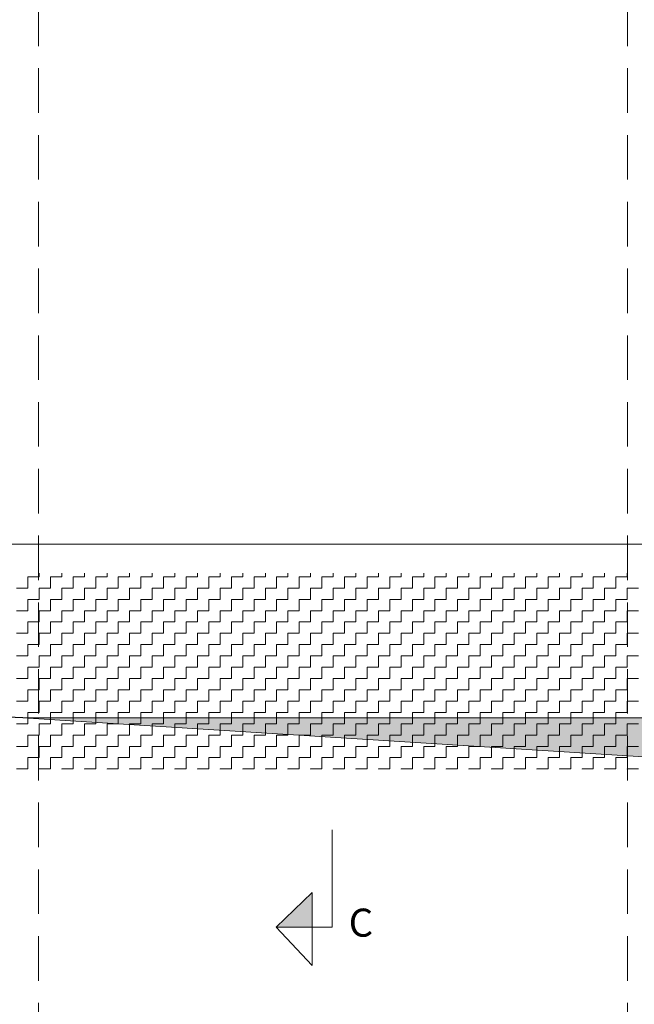
# Model space of a CAD drawing. Units: millimetres. Extents: x 269 to 62840, y 9450 to 37173.
# Drawn here: x 36555 to 40937, y 23125 to 30149 of the extents above; entities that cross this region are included whole.
import ezdxf

# ---------------------------------------------------------------- set-up
doc = ezdxf.new("R2010")
doc.units = ezdxf.units.MM
doc.header["$LTSCALE"] = 50
doc.linetypes.add('STRICHLINIE2', pattern=[9.525, 6.35, -3.175])
for name, color, linetype, lineweight in [('Bemaßung', 5, 'Continuous', 13), ('Gelände', 7, 'Continuous', 30), ('Gewässer', 142, 'Continuous', 20), ('HILFKONSTRUKTION', 253, 'STRICHLINIE2', 20), ('original Dokument', 6, 'Continuous', 20), ('txt', 7, 'Continuous', 20)]:
    doc.layers.add(name, color=color, linetype=linetype, lineweight=lineweight)
doc.styles.get("Standard").update_dxf_attribs({"font": 'txt.shx', "height": 200})

msp = doc.modelspace()

# ---------------------------------------------------------------- hatches: boundary and pattern name
at = {"layer": 'Bemaßung'}
msp.add_hatch(color=5, dxfattribs=at).paths.add_polyline_path([(38640.66, 23922.99), (38640.66, 23675.99), (38383.66, 23675.99)])
at = {"layer": 'Gewässer'}
h = msp.add_hatch(dxfattribs=at)
h.set_pattern_fill('ZIGZAG', color=256, scale=25, style=0)
h.set_pattern_definition([(0, (0, 0), (79.375, 79.375), [79.375, -79.375]), (90, (79.375, 0), (-79.375, 79.375), [79.375, -79.375])])
h.paths.add_polyline_path([(36577.2, 25169.51), (42139.45, 24819.51), (44739.45, 24519.51), (47939.45, 24419.51), (50839.45, 24719.51), (51639.45, 24719.51), (52239.45, 25169.51)])

# ---------------------------------------------------------------- linework, layer by layer
at = {"layer": 'Bemaßung', "linetype": 'Continuous'}
for p, q in [((38783.66, 24369.13), (38783.66, 23675.99)), ((38783.66, 23675.99), (38383.66, 23675.99))]:
    msp.add_line(p, q, dxfattribs=at)
at = {"layer": 'Bemaßung'}
for p, q in [((38640.66, 23922.99), (38383.66, 23675.99)), ((38640.66, 23401.99), (38640.66, 23922.99)), ((38383.66, 23675.99), (38640.66, 23401.99))]:
    msp.add_line(p, q, dxfattribs=at)
at = {"layer": 'Gelände'}
msp.add_lwpolyline([(36577.2, 25169.51), (26079.58, 25620.61)], dxfattribs=at)
at = {"layer": 'Gewässer', "color": 144, "true_color": 0x1e788f}
msp.add_line((24260.32, 26408.51), (52642.15, 26408.51), dxfattribs=at)
at = {"layer": 'Gewässer'}
msp.add_line((52239.45, 25169.51), (36577.2, 25169.51), dxfattribs=at)
msp.add_lwpolyline([(36577.2, 25169.51), (42139.45, 24819.51), (44739.45, 24519.51), (47939.45, 24419.51), (50839.45, 24719.51), (51639.45, 24719.51), (52239.45, 25169.51)], dxfattribs=at)
at = {"layer": 'HILFKONSTRUKTION'}
for p, q in [((36689.32, 36469.51), (36689.32, 12298.52)), ((40889.32, 36469.51), (40889.32, 12298.52))]:
    msp.add_line(p, q, dxfattribs=at)
at = {"layer": 'original Dokument'}
for p, q in [((36612.48, 26174.72), (36686.31, 26174.72)), ((36612.48, 26094.07), (36612.48, 26174.72)), ((36686.31, 26174.72), (36693.13, 26174.72)), ((36693.13, 26174.72), (36693.13, 26199.51)), ((36773.77, 26174.72), (36854.42, 26174.72)), ((36773.77, 26094.07), (36773.77, 26174.72)), ((36854.42, 26174.72), (36854.42, 26199.51)), ((36935.06, 26174.72), (37015.71, 26174.72)), ((36935.06, 26094.07), (36935.06, 26174.72)), ((37015.71, 26174.72), (37015.71, 26199.51)), ((37096.35, 26174.72), (37177, 26174.72)), ((37096.35, 26094.07), (37096.35, 26174.72)), ((37177, 26174.72), (37177, 26199.51)), ((37257.64, 26174.72), (37338.29, 26174.72)), ((37257.64, 26094.07), (37257.64, 26174.72)), ((37338.29, 26174.72), (37338.29, 26199.51)), ((37418.93, 26174.72), (37499.58, 26174.72)), ((37418.93, 26094.07), (37418.93, 26174.72)), ((37499.58, 26174.72), (37499.58, 26199.51)), ((37580.22, 26174.72), (37660.87, 26174.72)), ((37580.22, 26094.07), (37580.22, 26174.72)), ((37660.87, 26174.72), (37660.87, 26199.51)), ((37741.51, 26174.72), (37822.16, 26174.72)), ((37741.51, 26094.07), (37741.51, 26174.72)), ((37822.16, 26174.72), (37822.16, 26199.51)), ((37902.8, 26174.72), (37983.45, 26174.72)), ((37902.8, 26094.07), (37902.8, 26174.72)), ((37983.45, 26174.72), (37983.45, 26199.51)), ((38064.09, 26174.72), (38144.74, 26174.72)), ((38064.09, 26094.07), (38064.09, 26174.72)), ((38144.74, 26174.72), (38144.74, 26199.51)), ((38225.38, 26174.72), (38306.03, 26174.72)), ((38225.38, 26094.07), (38225.38, 26174.72)), ((38306.03, 26174.72), (38306.03, 26199.51)), ((38386.67, 26174.72), (38467.32, 26174.72)), ((38386.67, 26094.07), (38386.67, 26174.72)), ((38467.32, 26174.72), (38467.32, 26199.51)), ((38547.96, 26174.72), (38628.61, 26174.72)), ((38547.96, 26094.07), (38547.96, 26174.72)), ((38628.61, 26174.72), (38628.61, 26199.51)), ((38709.25, 26174.72), (38789.9, 26174.72)), ((38709.25, 26094.07), (38709.25, 26174.72)), ((38789.9, 26174.72), (38789.9, 26199.51)), ((38870.54, 26174.72), (38951.19, 26174.72)), ((38870.54, 26094.07), (38870.54, 26174.72)), ((38951.19, 26174.72), (38951.19, 26199.51)), ((39031.83, 26174.72), (39112.48, 26174.72)), ((39031.83, 26094.07), (39031.83, 26174.72)), ((39112.48, 26174.72), (39112.48, 26199.51)), ((39193.12, 26174.72), (39273.77, 26174.72)), ((39193.12, 26094.07), (39193.12, 26174.72)), ((39273.77, 26174.72), (39273.77, 26199.51)), ((39354.41, 26174.72), (39435.06, 26174.72)), ((39354.41, 26094.07), (39354.41, 26174.72)), ((39435.06, 26174.72), (39435.06, 26199.51)), ((39515.7, 26174.72), (39596.35, 26174.72)), ((39515.7, 26094.07), (39515.7, 26174.72)), ((39596.35, 26174.72), (39596.35, 26199.51)), ((39676.99, 26174.72), (39757.64, 26174.72)), ((39676.99, 26094.07), (39676.99, 26174.72)), ((39757.64, 26174.72), (39757.64, 26199.51)), ((39838.28, 26174.72), (39918.93, 26174.72)), ((39838.28, 26094.07), (39838.28, 26174.72)), ((39918.93, 26174.72), (39918.93, 26199.51)), ((39999.57, 26174.72), (40080.22, 26174.72)), ((39999.57, 26094.07), (39999.57, 26174.72)), ((40080.22, 26174.72), (40080.22, 26199.51)), ((40160.86, 26174.72), (40241.51, 26174.72)), ((40160.86, 26094.07), (40160.86, 26174.72)), ((40241.51, 26174.72), (40241.51, 26199.51)), ((40322.15, 26174.72), (40402.8, 26174.72)), ((40322.15, 26094.07), (40322.15, 26174.72)), ((40402.8, 26174.72), (40402.8, 26199.51)), ((40483.44, 26174.72), (40564.09, 26174.72)), ((40483.44, 26094.07), (40483.44, 26174.72)), ((40564.09, 26174.72), (40564.09, 26199.51)), ((40644.73, 26174.72), (40725.38, 26174.72)), ((40644.73, 26094.07), (40644.73, 26174.72)), ((40725.38, 26174.72), (40725.38, 26199.51)), ((40806.02, 26174.72), (40886.31, 26174.72)), ((40806.02, 26094.07), (40806.02, 26174.72)), ((40886.31, 26174.72), (40886.67, 26174.72)), ((40886.67, 26174.72), (40886.67, 26199.51)), ((36531.84, 26094.07), (36612.48, 26094.07)), ((36693.13, 26094.07), (36773.77, 26094.07)), ((36693.13, 26013.43), (36693.13, 26094.07)), ((36854.42, 26094.07), (36935.06, 26094.07)), ((36854.42, 26013.43), (36854.42, 26094.07)), ((37015.71, 26094.07), (37096.35, 26094.07)), ((37015.71, 26013.43), (37015.71, 26094.07)), ((37177, 26094.07), (37257.64, 26094.07)), ((37177, 26013.43), (37177, 26094.07)), ((37338.29, 26094.07), (37418.93, 26094.07)), ((37338.29, 26013.43), (37338.29, 26094.07)), ((37499.58, 26094.07), (37580.22, 26094.07)), ((37499.58, 26013.43), (37499.58, 26094.07)), ((37660.87, 26094.07), (37741.51, 26094.07)), ((37660.87, 26013.43), (37660.87, 26094.07)), ((37822.16, 26094.07), (37902.8, 26094.07)), ((37822.16, 26013.43), (37822.16, 26094.07)), ((37983.45, 26094.07), (38064.09, 26094.07)), ((37983.45, 26013.43), (37983.45, 26094.07)), ((38144.74, 26094.07), (38225.38, 26094.07)), ((38144.74, 26013.43), (38144.74, 26094.07)), ((38306.03, 26094.07), (38386.67, 26094.07)), ((38306.03, 26013.43), (38306.03, 26094.07)), ((38467.32, 26094.07), (38547.96, 26094.07)), ((38467.32, 26013.43), (38467.32, 26094.07)), ((38628.61, 26094.07), (38709.25, 26094.07)), ((38628.61, 26013.43), (38628.61, 26094.07)), ((38789.9, 26094.07), (38870.54, 26094.07)), ((38789.9, 26013.43), (38789.9, 26094.07)), ((38951.19, 26094.07), (39031.83, 26094.07)), ((38951.19, 26013.43), (38951.19, 26094.07)), ((39112.48, 26094.07), (39193.12, 26094.07)), ((39112.48, 26013.43), (39112.48, 26094.07)), ((39273.77, 26094.07), (39354.41, 26094.07)), ((39273.77, 26013.43), (39273.77, 26094.07)), ((39435.06, 26094.07), (39515.7, 26094.07)), ((39435.06, 26013.43), (39435.06, 26094.07)), ((39596.35, 26094.07), (39676.99, 26094.07)), ((39596.35, 26013.43), (39596.35, 26094.07)), ((39757.64, 26094.07), (39838.28, 26094.07)), ((39757.64, 26013.43), (39757.64, 26094.07)), ((39918.93, 26094.07), (39999.57, 26094.07)), ((39918.93, 26013.43), (39918.93, 26094.07)), ((40080.22, 26094.07), (40160.86, 26094.07)), ((40080.22, 26013.43), (40080.22, 26094.07)), ((40241.51, 26094.07), (40322.15, 26094.07)), ((40241.51, 26013.43), (40241.51, 26094.07)), ((40402.8, 26094.07), (40483.44, 26094.07)), ((40402.8, 26013.43), (40402.8, 26094.07)), ((40564.09, 26094.07), (40644.73, 26094.07)), ((40564.09, 26013.43), (40564.09, 26094.07)), ((40725.38, 26094.07), (40806.02, 26094.07)), ((40725.38, 26013.43), (40725.38, 26094.07)), ((40886.67, 26094.07), (40967.31, 26094.07)), ((40886.67, 26013.43), (40886.67, 26094.07)), ((36612.48, 26013.43), (36686.34, 26013.43)), ((36612.48, 25932.78), (36612.48, 26013.43)), ((36686.34, 26013.43), (36693.13, 26013.43)), ((36773.77, 26013.43), (36854.42, 26013.43)), ((36773.77, 25932.78), (36773.77, 26013.43)), ((36935.06, 26013.43), (37015.71, 26013.43)), ((36935.06, 25932.78), (36935.06, 26013.43)), ((37096.35, 26013.43), (37177, 26013.43)), ((37096.35, 25932.78), (37096.35, 26013.43)), ((37257.64, 26013.43), (37338.29, 26013.43)), ((37257.64, 25932.78), (37257.64, 26013.43)), ((37418.93, 26013.43), (37499.58, 26013.43)), ((37418.93, 25932.78), (37418.93, 26013.43)), ((37580.22, 26013.43), (37660.87, 26013.43)), ((37580.22, 25932.78), (37580.22, 26013.43)), ((37741.51, 26013.43), (37822.16, 26013.43)), ((37741.51, 25932.78), (37741.51, 26013.43)), ((37902.8, 26013.43), (37983.45, 26013.43)), ((37902.8, 25932.78), (37902.8, 26013.43)), ((38064.09, 26013.43), (38144.74, 26013.43)), ((38064.09, 25932.78), (38064.09, 26013.43)), ((38225.38, 26013.43), (38306.03, 26013.43)), ((38225.38, 25932.78), (38225.38, 26013.43)), ((38386.67, 26013.43), (38467.32, 26013.43)), ((38386.67, 25932.78), (38386.67, 26013.43)), ((38547.96, 26013.43), (38628.61, 26013.43)), ((38547.96, 25932.78), (38547.96, 26013.43)), ((38709.25, 26013.43), (38789.9, 26013.43)), ((38709.25, 25932.78), (38709.25, 26013.43)), ((38870.54, 26013.43), (38951.19, 26013.43)), ((38870.54, 25932.78), (38870.54, 26013.43)), ((39031.83, 26013.43), (39112.48, 26013.43)), ((39031.83, 25932.78), (39031.83, 26013.43)), ((39193.12, 26013.43), (39273.77, 26013.43)), ((39193.12, 25932.78), (39193.12, 26013.43)), ((39354.41, 26013.43), (39435.06, 26013.43)), ((39354.41, 25932.78), (39354.41, 26013.43)), ((39515.7, 26013.43), (39596.35, 26013.43)), ((39515.7, 25932.78), (39515.7, 26013.43)), ((39676.99, 26013.43), (39757.64, 26013.43)), ((39676.99, 25932.78), (39676.99, 26013.43)), ((39838.28, 26013.43), (39918.93, 26013.43)), ((39838.28, 25932.78), (39838.28, 26013.43)), ((39999.57, 26013.43), (40080.22, 26013.43)), ((39999.57, 25932.78), (39999.57, 26013.43)), ((40160.86, 26013.43), (40241.51, 26013.43)), ((40160.86, 25932.78), (40160.86, 26013.43)), ((40322.15, 26013.43), (40402.8, 26013.43)), ((40322.15, 25932.78), (40322.15, 26013.43)), ((40483.44, 26013.43), (40564.09, 26013.43)), ((40483.44, 25932.78), (40483.44, 26013.43)), ((40644.73, 26013.43), (40725.38, 26013.43)), ((40644.73, 25932.78), (40644.73, 26013.43)), ((40806.02, 26013.43), (40886.34, 26013.43)), ((40806.02, 25932.78), (40806.02, 26013.43)), ((40886.34, 26013.43), (40886.67, 26013.43)), ((36531.84, 25932.78), (36612.48, 25932.78)), ((36693.13, 25932.78), (36773.77, 25932.78)), ((36693.13, 25852.14), (36693.13, 25932.78)), ((36854.42, 25932.78), (36935.06, 25932.78)), ((36854.42, 25852.14), (36854.42, 25932.78)), ((37015.71, 25932.78), (37096.35, 25932.78)), ((37015.71, 25852.14), (37015.71, 25932.78)), ((37177, 25932.78), (37257.64, 25932.78)), ((37177, 25852.14), (37177, 25932.78)), ((37338.29, 25932.78), (37418.93, 25932.78)), ((37338.29, 25852.14), (37338.29, 25932.78)), ((37499.58, 25932.78), (37580.22, 25932.78)), ((37499.58, 25852.14), (37499.58, 25932.78)), ((37660.87, 25932.78), (37741.51, 25932.78)), ((37660.87, 25852.14), (37660.87, 25932.78)), ((37822.16, 25932.78), (37902.8, 25932.78)), ((37822.16, 25852.14), (37822.16, 25932.78)), ((37983.45, 25932.78), (38064.09, 25932.78)), ((37983.45, 25852.14), (37983.45, 25932.78)), ((38144.74, 25932.78), (38225.38, 25932.78)), ((38144.74, 25852.14), (38144.74, 25932.78)), ((38306.03, 25932.78), (38386.67, 25932.78)), ((38306.03, 25852.14), (38306.03, 25932.78)), ((38467.32, 25932.78), (38547.96, 25932.78)), ((38467.32, 25852.14), (38467.32, 25932.78)), ((38628.61, 25932.78), (38709.25, 25932.78)), ((38628.61, 25852.14), (38628.61, 25932.78)), ((38789.9, 25932.78), (38870.54, 25932.78)), ((38789.9, 25852.14), (38789.9, 25932.78)), ((38951.19, 25932.78), (39031.83, 25932.78)), ((38951.19, 25852.14), (38951.19, 25932.78)), ((39112.48, 25932.78), (39193.12, 25932.78)), ((39112.48, 25852.14), (39112.48, 25932.78)), ((39273.77, 25932.78), (39354.41, 25932.78)), ((39273.77, 25852.14), (39273.77, 25932.78)), ((39435.06, 25932.78), (39515.7, 25932.78)), ((39435.06, 25852.14), (39435.06, 25932.78)), ((39596.35, 25932.78), (39676.99, 25932.78)), ((39596.35, 25852.14), (39596.35, 25932.78)), ((39757.64, 25932.78), (39838.28, 25932.78)), ((39757.64, 25852.14), (39757.64, 25932.78)), ((39918.93, 25932.78), (39999.57, 25932.78)), ((39918.93, 25852.14), (39918.93, 25932.78)), ((40080.22, 25932.78), (40160.86, 25932.78)), ((40080.22, 25852.14), (40080.22, 25932.78)), ((40241.51, 25932.78), (40322.15, 25932.78)), ((40241.51, 25852.14), (40241.51, 25932.78)), ((40402.8, 25932.78), (40483.44, 25932.78)), ((40402.8, 25852.14), (40402.8, 25932.78)), ((40564.09, 25932.78), (40644.73, 25932.78)), ((40564.09, 25852.14), (40564.09, 25932.78)), ((40725.38, 25932.78), (40806.02, 25932.78)), ((40725.38, 25852.14), (40725.38, 25932.78)), ((40886.67, 25932.78), (40967.31, 25932.78)), ((40886.67, 25852.14), (40886.67, 25932.78)), ((36612.48, 25852.14), (36686.37, 25852.14)), ((36612.48, 25771.49), (36612.48, 25852.14)), ((36686.37, 25852.14), (36693.13, 25852.14)), ((36773.77, 25852.14), (36854.42, 25852.14)), ((36773.77, 25771.49), (36773.77, 25852.14)), ((36935.06, 25852.14), (37015.71, 25852.14)), ((36935.06, 25771.49), (36935.06, 25852.14)), ((37096.35, 25852.14), (37177, 25852.14)), ((37096.35, 25771.49), (37096.35, 25852.14)), ((37257.64, 25852.14), (37338.29, 25852.14)), ((37257.64, 25771.49), (37257.64, 25852.14)), ((37418.93, 25852.14), (37499.58, 25852.14)), ((37418.93, 25771.49), (37418.93, 25852.14)), ((37580.22, 25852.14), (37660.87, 25852.14)), ((37580.22, 25771.49), (37580.22, 25852.14)), ((37741.51, 25852.14), (37822.16, 25852.14)), ((37741.51, 25771.49), (37741.51, 25852.14)), ((37902.8, 25852.14), (37983.45, 25852.14)), ((37902.8, 25771.49), (37902.8, 25852.14)), ((38064.09, 25852.14), (38144.74, 25852.14)), ((38064.09, 25771.49), (38064.09, 25852.14)), ((38225.38, 25852.14), (38306.03, 25852.14)), ((38225.38, 25771.49), (38225.38, 25852.14)), ((38386.67, 25852.14), (38467.32, 25852.14)), ((38386.67, 25771.49), (38386.67, 25852.14)), ((38547.96, 25852.14), (38628.61, 25852.14)), ((38547.96, 25771.49), (38547.96, 25852.14)), ((38709.25, 25852.14), (38789.9, 25852.14)), ((38709.25, 25771.49), (38709.25, 25852.14)), ((38870.54, 25852.14), (38951.19, 25852.14)), ((38870.54, 25771.49), (38870.54, 25852.14)), ((39031.83, 25852.14), (39112.48, 25852.14)), ((39031.83, 25771.49), (39031.83, 25852.14)), ((39193.12, 25852.14), (39273.77, 25852.14)), ((39193.12, 25771.49), (39193.12, 25852.14)), ((39354.41, 25852.14), (39435.06, 25852.14)), ((39354.41, 25771.49), (39354.41, 25852.14)), ((39515.7, 25852.14), (39596.35, 25852.14)), ((39515.7, 25771.49), (39515.7, 25852.14)), ((39676.99, 25852.14), (39757.64, 25852.14)), ((39676.99, 25771.49), (39676.99, 25852.14)), ((39838.28, 25852.14), (39918.93, 25852.14)), ((39838.28, 25771.49), (39838.28, 25852.14)), ((39999.57, 25852.14), (40080.22, 25852.14)), ((39999.57, 25771.49), (39999.57, 25852.14)), ((40160.86, 25852.14), (40241.51, 25852.14)), ((40160.86, 25771.49), (40160.86, 25852.14)), ((40322.15, 25852.14), (40402.8, 25852.14)), ((40322.15, 25771.49), (40322.15, 25852.14)), ((40483.44, 25852.14), (40564.09, 25852.14)), ((40483.44, 25771.49), (40483.44, 25852.14)), ((40644.73, 25852.14), (40725.38, 25852.14)), ((40644.73, 25771.49), (40644.73, 25852.14)), ((40806.02, 25852.14), (40886.37, 25852.14)), ((40806.02, 25771.49), (40806.02, 25852.14)), ((40886.37, 25852.14), (40886.67, 25852.14)), ((36531.84, 25771.49), (36612.48, 25771.49)), ((36693.13, 25771.49), (36773.77, 25771.49)), ((36693.13, 25690.85), (36693.13, 25771.49)), ((36854.42, 25771.49), (36935.06, 25771.49)), ((36854.42, 25690.85), (36854.42, 25771.49)), ((37015.71, 25771.49), (37096.35, 25771.49)), ((37015.71, 25690.85), (37015.71, 25771.49)), ((37177, 25771.49), (37257.64, 25771.49)), ((37177, 25690.85), (37177, 25771.49)), ((37338.29, 25771.49), (37418.93, 25771.49)), ((37338.29, 25690.85), (37338.29, 25771.49)), ((37499.58, 25771.49), (37580.22, 25771.49)), ((37499.58, 25690.85), (37499.58, 25771.49)), ((37660.87, 25771.49), (37741.51, 25771.49)), ((37660.87, 25690.85), (37660.87, 25771.49)), ((37822.16, 25771.49), (37902.8, 25771.49)), ((37822.16, 25690.85), (37822.16, 25771.49)), ((37983.45, 25771.49), (38064.09, 25771.49)), ((37983.45, 25690.85), (37983.45, 25771.49)), ((38144.74, 25771.49), (38225.38, 25771.49)), ((38144.74, 25690.85), (38144.74, 25771.49)), ((38306.03, 25771.49), (38386.67, 25771.49)), ((38306.03, 25690.85), (38306.03, 25771.49)), ((38467.32, 25771.49), (38547.96, 25771.49)), ((38467.32, 25690.85), (38467.32, 25771.49)), ((38628.61, 25771.49), (38709.25, 25771.49)), ((38628.61, 25690.85), (38628.61, 25771.49)), ((38789.9, 25771.49), (38870.54, 25771.49)), ((38789.9, 25690.85), (38789.9, 25771.49)), ((38951.19, 25771.49), (39031.83, 25771.49)), ((38951.19, 25690.85), (38951.19, 25771.49)), ((39112.48, 25771.49), (39193.12, 25771.49)), ((39112.48, 25690.85), (39112.48, 25771.49)), ((39273.77, 25771.49), (39354.41, 25771.49)), ((39273.77, 25690.85), (39273.77, 25771.49)), ((39435.06, 25771.49), (39515.7, 25771.49)), ((39435.06, 25690.85), (39435.06, 25771.49)), ((39596.35, 25771.49), (39676.99, 25771.49)), ((39596.35, 25690.85), (39596.35, 25771.49)), ((39757.64, 25771.49), (39838.28, 25771.49)), ((39757.64, 25690.85), (39757.64, 25771.49)), ((39918.93, 25771.49), (39999.57, 25771.49)), ((39918.93, 25690.85), (39918.93, 25771.49)), ((40080.22, 25771.49), (40160.86, 25771.49)), ((40080.22, 25690.85), (40080.22, 25771.49)), ((40241.51, 25771.49), (40322.15, 25771.49)), ((40241.51, 25690.85), (40241.51, 25771.49)), ((40402.8, 25771.49), (40483.44, 25771.49)), ((40402.8, 25690.85), (40402.8, 25771.49)), ((40564.09, 25771.49), (40644.73, 25771.49)), ((40564.09, 25690.85), (40564.09, 25771.49)), ((40725.38, 25771.49), (40806.02, 25771.49)), ((40725.38, 25690.85), (40725.38, 25771.49)), ((40886.67, 25771.49), (40967.31, 25771.49)), ((40886.67, 25690.85), (40886.67, 25771.49)), ((36612.48, 25690.85), (36686.4, 25690.85)), ((36612.48, 25610.2), (36612.48, 25690.85)), ((36686.4, 25690.85), (36693.13, 25690.85)), ((36773.77, 25690.85), (36854.42, 25690.85)), ((36773.77, 25610.2), (36773.77, 25690.85)), ((36935.06, 25690.85), (37015.71, 25690.85)), ((36935.06, 25610.2), (36935.06, 25690.85)), ((37096.35, 25690.85), (37177, 25690.85)), ((37096.35, 25610.2), (37096.35, 25690.85)), ((37257.64, 25690.85), (37338.29, 25690.85)), ((37257.64, 25610.2), (37257.64, 25690.85)), ((37418.93, 25690.85), (37499.58, 25690.85)), ((37418.93, 25610.2), (37418.93, 25690.85)), ((37580.22, 25690.85), (37660.87, 25690.85)), ((37580.22, 25610.2), (37580.22, 25690.85)), ((37741.51, 25690.85), (37822.16, 25690.85)), ((37741.51, 25610.2), (37741.51, 25690.85)), ((37902.8, 25690.85), (37983.45, 25690.85)), ((37902.8, 25610.2), (37902.8, 25690.85)), ((38064.09, 25690.85), (38144.74, 25690.85)), ((38064.09, 25610.2), (38064.09, 25690.85)), ((38225.38, 25690.85), (38306.03, 25690.85)), ((38225.38, 25610.2), (38225.38, 25690.85)), ((38386.67, 25690.85), (38467.32, 25690.85)), ((38386.67, 25610.2), (38386.67, 25690.85)), ((38547.96, 25690.85), (38628.61, 25690.85)), ((38547.96, 25610.2), (38547.96, 25690.85)), ((38709.25, 25690.85), (38789.9, 25690.85)), ((38709.25, 25610.2), (38709.25, 25690.85)), ((38870.54, 25690.85), (38951.19, 25690.85)), ((38870.54, 25610.2), (38870.54, 25690.85)), ((39031.83, 25690.85), (39112.48, 25690.85)), ((39031.83, 25610.2), (39031.83, 25690.85)), ((39193.12, 25690.85), (39273.77, 25690.85)), ((39193.12, 25610.2), (39193.12, 25690.85)), ((39354.41, 25690.85), (39435.06, 25690.85)), ((39354.41, 25610.2), (39354.41, 25690.85)), ((39515.7, 25690.85), (39596.35, 25690.85)), ((39515.7, 25610.2), (39515.7, 25690.85)), ((39676.99, 25690.85), (39757.64, 25690.85)), ((39676.99, 25610.2), (39676.99, 25690.85)), ((39838.28, 25690.85), (39918.93, 25690.85)), ((39838.28, 25610.2), (39838.28, 25690.85)), ((39999.57, 25690.85), (40080.22, 25690.85)), ((39999.57, 25610.2), (39999.57, 25690.85)), ((40160.86, 25690.85), (40241.51, 25690.85)), ((40160.86, 25610.2), (40160.86, 25690.85)), ((40322.15, 25690.85), (40402.8, 25690.85)), ((40322.15, 25610.2), (40322.15, 25690.85)), ((40483.44, 25690.85), (40564.09, 25690.85)), ((40483.44, 25610.2), (40483.44, 25690.85)), ((40644.73, 25690.85), (40725.38, 25690.85)), ((40644.73, 25610.2), (40644.73, 25690.85)), ((40806.02, 25690.85), (40886.4, 25690.85)), ((40806.02, 25610.2), (40806.02, 25690.85)), ((40886.4, 25690.85), (40886.67, 25690.85)), ((36531.84, 25610.2), (36612.48, 25610.2)), ((36693.13, 25529.56), (36693.13, 25610.2)), ((36693.13, 25610.2), (36773.77, 25610.2)), ((36854.42, 25529.56), (36854.42, 25610.2)), ((36854.42, 25610.2), (36935.06, 25610.2)), ((37015.71, 25529.56), (37015.71, 25610.2)), ((37015.71, 25610.2), (37096.35, 25610.2)), ((37177, 25529.56), (37177, 25610.2)), ((37177, 25610.2), (37257.64, 25610.2)), ((37338.29, 25529.56), (37338.29, 25610.2)), ((37338.29, 25610.2), (37418.93, 25610.2)), ((37499.58, 25529.56), (37499.58, 25610.2)), ((37499.58, 25610.2), (37580.22, 25610.2)), ((37660.87, 25529.56), (37660.87, 25610.2)), ((37660.87, 25610.2), (37741.51, 25610.2)), ((37822.16, 25529.56), (37822.16, 25610.2)), ((37822.16, 25610.2), (37902.8, 25610.2)), ((37983.45, 25529.56), (37983.45, 25610.2)), ((37983.45, 25610.2), (38064.09, 25610.2)), ((38144.74, 25529.56), (38144.74, 25610.2)), ((38144.74, 25610.2), (38225.38, 25610.2)), ((38306.03, 25529.56), (38306.03, 25610.2)), ((38306.03, 25610.2), (38386.67, 25610.2)), ((38467.32, 25529.56), (38467.32, 25610.2)), ((38467.32, 25610.2), (38547.96, 25610.2)), ((38628.61, 25529.56), (38628.61, 25610.2)), ((38628.61, 25610.2), (38709.25, 25610.2)), ((38789.9, 25529.56), (38789.9, 25610.2)), ((38789.9, 25610.2), (38870.54, 25610.2)), ((38951.19, 25529.56), (38951.19, 25610.2)), ((38951.19, 25610.2), (39031.83, 25610.2)), ((39112.48, 25529.56), (39112.48, 25610.2)), ((39112.48, 25610.2), (39193.12, 25610.2)), ((39273.77, 25610.2), (39354.41, 25610.2)), ((39273.77, 25529.56), (39273.77, 25610.2)), ((39435.06, 25529.56), (39435.06, 25610.2)), ((39435.06, 25610.2), (39515.7, 25610.2)), ((39596.35, 25529.56), (39596.35, 25610.2)), ((39596.35, 25610.2), (39676.99, 25610.2)), ((39757.64, 25529.56), (39757.64, 25610.2)), ((39757.64, 25610.2), (39838.28, 25610.2)), ((39918.93, 25529.56), (39918.93, 25610.2)), ((39918.93, 25610.2), (39999.57, 25610.2)), ((40080.22, 25529.56), (40080.22, 25610.2)), ((40080.22, 25610.2), (40160.86, 25610.2)), ((40241.51, 25529.56), (40241.51, 25610.2)), ((40241.51, 25610.2), (40322.15, 25610.2)), ((40402.8, 25529.56), (40402.8, 25610.2)), ((40402.8, 25610.2), (40483.44, 25610.2)), ((40564.09, 25529.56), (40564.09, 25610.2)), ((40564.09, 25610.2), (40644.73, 25610.2)), ((40725.38, 25529.56), (40725.38, 25610.2)), ((40725.38, 25610.2), (40806.02, 25610.2)), ((40886.67, 25529.56), (40886.67, 25610.2)), ((40886.67, 25610.2), (40967.31, 25610.2)), ((36612.48, 25529.56), (36686.43, 25529.56)), ((36612.48, 25448.91), (36612.48, 25529.56)), ((36686.43, 25529.56), (36693.13, 25529.56)), ((36773.77, 25529.56), (36854.42, 25529.56)), ((36773.77, 25448.91), (36773.77, 25529.56)), ((36935.06, 25529.56), (37015.71, 25529.56)), ((36935.06, 25448.91), (36935.06, 25529.56)), ((37096.35, 25529.56), (37177, 25529.56)), ((37096.35, 25448.91), (37096.35, 25529.56)), ((37257.64, 25529.56), (37338.29, 25529.56)), ((37257.64, 25448.91), (37257.64, 25529.56)), ((37418.93, 25529.56), (37499.58, 25529.56)), ((37418.93, 25448.91), (37418.93, 25529.56)), ((37580.22, 25529.56), (37660.87, 25529.56)), ((37580.22, 25448.91), (37580.22, 25529.56)), ((37741.51, 25529.56), (37822.16, 25529.56)), ((37741.51, 25448.91), (37741.51, 25529.56)), ((37902.8, 25529.56), (37983.45, 25529.56)), ((37902.8, 25448.91), (37902.8, 25529.56)), ((38064.09, 25529.56), (38144.74, 25529.56)), ((38064.09, 25448.91), (38064.09, 25529.56)), ((38225.38, 25529.56), (38306.03, 25529.56)), ((38225.38, 25448.91), (38225.38, 25529.56)), ((38386.67, 25529.56), (38467.32, 25529.56)), ((38386.67, 25448.91), (38386.67, 25529.56)), ((38547.96, 25529.56), (38628.61, 25529.56)), ((38547.96, 25448.91), (38547.96, 25529.56)), ((38709.25, 25529.56), (38789.9, 25529.56)), ((38709.25, 25448.91), (38709.25, 25529.56)), ((38870.54, 25529.56), (38951.19, 25529.56)), ((38870.54, 25448.91), (38870.54, 25529.56)), ((39031.83, 25529.56), (39112.48, 25529.56)), ((39031.83, 25448.91), (39031.83, 25529.56)), ((39193.12, 25529.56), (39273.77, 25529.56)), ((39193.12, 25448.91), (39193.12, 25529.56)), ((39354.41, 25529.56), (39435.06, 25529.56)), ((39354.41, 25448.91), (39354.41, 25529.56)), ((39515.7, 25529.56), (39596.35, 25529.56)), ((39515.7, 25448.91), (39515.7, 25529.56)), ((39676.99, 25529.56), (39757.64, 25529.56)), ((39676.99, 25448.91), (39676.99, 25529.56)), ((39838.28, 25529.56), (39918.93, 25529.56)), ((39838.28, 25448.91), (39838.28, 25529.56)), ((39999.57, 25529.56), (40080.22, 25529.56)), ((39999.57, 25448.91), (39999.57, 25529.56)), ((40160.86, 25529.56), (40241.51, 25529.56)), ((40160.86, 25448.91), (40160.86, 25529.56)), ((40322.15, 25529.56), (40402.8, 25529.56)), ((40322.15, 25448.91), (40322.15, 25529.56)), ((40483.44, 25529.56), (40564.09, 25529.56)), ((40483.44, 25448.91), (40483.44, 25529.56)), ((40644.73, 25529.56), (40725.38, 25529.56)), ((40644.73, 25448.91), (40644.73, 25529.56)), ((40806.02, 25529.56), (40886.43, 25529.56)), ((40806.02, 25448.91), (40806.02, 25529.56)), ((40886.43, 25529.56), (40886.67, 25529.56)), ((36531.84, 25448.91), (36612.48, 25448.91)), ((36693.13, 25448.91), (36773.77, 25448.91)), ((36693.13, 25368.27), (36693.13, 25448.91)), ((36854.42, 25448.91), (36935.06, 25448.91)), ((36854.42, 25368.27), (36854.42, 25448.91)), ((37015.71, 25448.91), (37096.35, 25448.91)), ((37015.71, 25368.27), (37015.71, 25448.91)), ((37177, 25448.91), (37257.64, 25448.91)), ((37177, 25368.27), (37177, 25448.91)), ((37338.29, 25448.91), (37418.93, 25448.91)), ((37338.29, 25368.27), (37338.29, 25448.91)), ((37499.58, 25448.91), (37580.22, 25448.91)), ((37499.58, 25368.27), (37499.58, 25448.91)), ((37660.87, 25448.91), (37741.51, 25448.91)), ((37660.87, 25368.27), (37660.87, 25448.91)), ((37822.16, 25448.91), (37902.8, 25448.91)), ((37822.16, 25368.27), (37822.16, 25448.91)), ((37983.45, 25448.91), (38064.09, 25448.91)), ((37983.45, 25368.27), (37983.45, 25448.91)), ((38144.74, 25448.91), (38225.38, 25448.91)), ((38144.74, 25368.27), (38144.74, 25448.91)), ((38306.03, 25448.91), (38386.67, 25448.91)), ((38306.03, 25368.27), (38306.03, 25448.91)), ((38467.32, 25448.91), (38547.96, 25448.91)), ((38467.32, 25368.27), (38467.32, 25448.91)), ((38628.61, 25448.91), (38709.25, 25448.91)), ((38628.61, 25368.27), (38628.61, 25448.91)), ((38789.9, 25448.91), (38870.54, 25448.91)), ((38789.9, 25368.27), (38789.9, 25448.91)), ((38951.19, 25448.91), (39031.83, 25448.91)), ((38951.19, 25368.27), (38951.19, 25448.91)), ((39112.48, 25448.91), (39193.12, 25448.91)), ((39112.48, 25368.27), (39112.48, 25448.91)), ((39273.77, 25448.91), (39354.41, 25448.91)), ((39273.77, 25368.27), (39273.77, 25448.91)), ((39435.06, 25448.91), (39515.7, 25448.91)), ((39435.06, 25368.27), (39435.06, 25448.91)), ((39596.35, 25448.91), (39676.99, 25448.91)), ((39596.35, 25368.27), (39596.35, 25448.91)), ((39757.64, 25448.91), (39838.28, 25448.91)), ((39757.64, 25368.27), (39757.64, 25448.91)), ((39918.93, 25448.91), (39999.57, 25448.91)), ((39918.93, 25368.27), (39918.93, 25448.91)), ((40080.22, 25448.91), (40160.86, 25448.91)), ((40080.22, 25368.27), (40080.22, 25448.91)), ((40241.51, 25448.91), (40322.15, 25448.91)), ((40241.51, 25368.27), (40241.51, 25448.91)), ((40402.8, 25448.91), (40483.44, 25448.91)), ((40402.8, 25368.27), (40402.8, 25448.91)), ((40564.09, 25448.91), (40644.73, 25448.91)), ((40564.09, 25368.27), (40564.09, 25448.91)), ((40725.38, 25448.91), (40806.02, 25448.91)), ((40725.38, 25368.27), (40725.38, 25448.91)), ((40886.67, 25448.91), (40967.31, 25448.91)), ((40886.67, 25368.27), (40886.67, 25448.91)), ((36612.48, 25368.27), (36686.46, 25368.27)), ((36612.48, 25287.62), (36612.48, 25368.27)), ((36686.46, 25368.27), (36693.13, 25368.27)), ((36773.77, 25368.27), (36854.42, 25368.27)), ((36773.77, 25287.62), (36773.77, 25368.27)), ((36935.06, 25368.27), (37015.71, 25368.27)), ((36935.06, 25287.62), (36935.06, 25368.27)), ((37096.35, 25368.27), (37177, 25368.27)), ((37096.35, 25287.62), (37096.35, 25368.27)), ((37257.64, 25368.27), (37338.29, 25368.27)), ((37257.64, 25287.62), (37257.64, 25368.27)), ((37418.93, 25368.27), (37499.58, 25368.27)), ((37418.93, 25287.62), (37418.93, 25368.27)), ((37580.22, 25368.27), (37660.87, 25368.27)), ((37580.22, 25287.62), (37580.22, 25368.27)), ((37741.51, 25368.27), (37822.16, 25368.27)), ((37741.51, 25287.62), (37741.51, 25368.27)), ((37902.8, 25368.27), (37983.45, 25368.27)), ((37902.8, 25287.62), (37902.8, 25368.27)), ((38064.09, 25368.27), (38144.74, 25368.27)), ((38064.09, 25287.62), (38064.09, 25368.27)), ((38225.38, 25368.27), (38306.03, 25368.27)), ((38225.38, 25287.62), (38225.38, 25368.27)), ((38386.67, 25368.27), (38467.32, 25368.27)), ((38386.67, 25287.62), (38386.67, 25368.27)), ((38547.96, 25368.27), (38628.61, 25368.27)), ((38547.96, 25287.62), (38547.96, 25368.27)), ((38709.25, 25368.27), (38789.9, 25368.27)), ((38709.25, 25287.62), (38709.25, 25368.27)), ((38870.54, 25368.27), (38951.19, 25368.27)), ((38870.54, 25287.62), (38870.54, 25368.27)), ((39031.83, 25368.27), (39112.48, 25368.27)), ((39031.83, 25287.62), (39031.83, 25368.27)), ((39193.12, 25368.27), (39273.77, 25368.27)), ((39193.12, 25287.62), (39193.12, 25368.27)), ((39354.41, 25368.27), (39435.06, 25368.27)), ((39354.41, 25287.62), (39354.41, 25368.27)), ((39515.7, 25368.27), (39596.35, 25368.27)), ((39515.7, 25287.62), (39515.7, 25368.27)), ((39676.99, 25368.27), (39757.64, 25368.27)), ((39676.99, 25287.62), (39676.99, 25368.27)), ((39838.28, 25368.27), (39918.93, 25368.27)), ((39838.28, 25287.62), (39838.28, 25368.27)), ((39999.57, 25368.27), (40080.22, 25368.27)), ((39999.57, 25287.62), (39999.57, 25368.27)), ((40160.86, 25368.27), (40241.51, 25368.27)), ((40160.86, 25287.62), (40160.86, 25368.27)), ((40322.15, 25368.27), (40402.8, 25368.27)), ((40322.15, 25287.62), (40322.15, 25368.27)), ((40483.44, 25368.27), (40564.09, 25368.27)), ((40483.44, 25287.62), (40483.44, 25368.27)), ((40644.73, 25368.27), (40725.38, 25368.27)), ((40644.73, 25287.62), (40644.73, 25368.27)), ((40806.02, 25368.27), (40886.46, 25368.27)), ((40806.02, 25287.62), (40806.02, 25368.27)), ((40886.46, 25368.27), (40886.67, 25368.27)), ((36531.84, 25287.62), (36612.48, 25287.62)), ((36693.13, 25287.62), (36773.77, 25287.62)), ((36693.13, 25206.98), (36693.13, 25287.62)), ((36854.42, 25287.62), (36935.06, 25287.62)), ((36854.42, 25206.98), (36854.42, 25287.62)), ((37015.71, 25287.62), (37096.35, 25287.62)), ((37015.71, 25206.98), (37015.71, 25287.62)), ((37177, 25287.62), (37257.64, 25287.62)), ((37177, 25206.98), (37177, 25287.62)), ((37338.29, 25287.62), (37418.93, 25287.62)), ((37338.29, 25206.98), (37338.29, 25287.62)), ((37499.58, 25287.62), (37580.22, 25287.62)), ((37499.58, 25206.98), (37499.58, 25287.62)), ((37660.87, 25287.62), (37741.51, 25287.62)), ((37660.87, 25206.98), (37660.87, 25287.62)), ((37822.16, 25287.62), (37902.8, 25287.62)), ((37822.16, 25206.98), (37822.16, 25287.62)), ((37983.45, 25287.62), (38064.09, 25287.62)), ((37983.45, 25206.98), (37983.45, 25287.62)), ((38144.74, 25287.62), (38225.38, 25287.62)), ((38144.74, 25206.98), (38144.74, 25287.62)), ((38306.03, 25287.62), (38386.67, 25287.62)), ((38306.03, 25206.98), (38306.03, 25287.62)), ((38467.32, 25287.62), (38547.96, 25287.62)), ((38467.32, 25206.98), (38467.32, 25287.62)), ((38628.61, 25287.62), (38709.25, 25287.62)), ((38628.61, 25206.98), (38628.61, 25287.62)), ((38789.9, 25287.62), (38870.54, 25287.62)), ((38789.9, 25206.98), (38789.9, 25287.62)), ((38951.19, 25287.62), (39031.83, 25287.62)), ((38951.19, 25206.98), (38951.19, 25287.62)), ((39112.48, 25287.62), (39193.12, 25287.62)), ((39112.48, 25206.98), (39112.48, 25287.62)), ((39273.77, 25287.62), (39354.41, 25287.62)), ((39273.77, 25206.98), (39273.77, 25287.62)), ((39435.06, 25287.62), (39515.7, 25287.62)), ((39435.06, 25206.98), (39435.06, 25287.62)), ((39596.35, 25287.62), (39676.99, 25287.62)), ((39596.35, 25206.98), (39596.35, 25287.62)), ((39757.64, 25287.62), (39838.28, 25287.62)), ((39757.64, 25206.98), (39757.64, 25287.62)), ((39918.93, 25287.62), (39999.57, 25287.62)), ((39918.93, 25206.98), (39918.93, 25287.62)), ((40080.22, 25287.62), (40160.86, 25287.62)), ((40080.22, 25206.98), (40080.22, 25287.62)), ((40241.51, 25287.62), (40322.15, 25287.62)), ((40241.51, 25206.98), (40241.51, 25287.62)), ((40402.8, 25287.62), (40483.44, 25287.62)), ((40402.8, 25206.98), (40402.8, 25287.62)), ((40564.09, 25287.62), (40644.73, 25287.62)), ((40564.09, 25206.98), (40564.09, 25287.62)), ((40725.38, 25287.62), (40806.02, 25287.62)), ((40725.38, 25206.98), (40725.38, 25287.62)), ((40886.67, 25287.62), (40967.31, 25287.62)), ((40886.67, 25206.98), (40886.67, 25287.62)), ((36612.48, 25206.98), (36686.49, 25206.98)), ((36612.48, 25126.33), (36612.48, 25206.98)), ((36686.49, 25206.98), (36693.13, 25206.98)), ((36773.77, 25206.98), (36854.42, 25206.98)), ((36773.77, 25126.33), (36773.77, 25206.98)), ((36935.06, 25206.98), (37015.71, 25206.98)), ((36935.06, 25126.33), (36935.06, 25206.98)), ((37096.35, 25206.98), (37177, 25206.98)), ((37096.35, 25126.33), (37096.35, 25206.98)), ((37257.64, 25206.98), (37338.29, 25206.98)), ((37257.64, 25126.33), (37257.64, 25206.98)), ((37418.93, 25206.98), (37499.58, 25206.98)), ((37418.93, 25126.33), (37418.93, 25206.98)), ((37580.22, 25206.98), (37660.87, 25206.98)), ((37580.22, 25126.33), (37580.22, 25206.98)), ((37741.51, 25206.98), (37822.16, 25206.98)), ((37741.51, 25126.33), (37741.51, 25206.98)), ((37902.8, 25206.98), (37983.45, 25206.98)), ((37902.8, 25126.33), (37902.8, 25206.98)), ((38064.09, 25206.98), (38144.74, 25206.98)), ((38064.09, 25126.33), (38064.09, 25206.98)), ((38225.38, 25206.98), (38306.03, 25206.98)), ((38225.38, 25126.33), (38225.38, 25206.98)), ((38386.67, 25206.98), (38467.32, 25206.98)), ((38386.67, 25126.33), (38386.67, 25206.98)), ((38547.96, 25206.98), (38628.61, 25206.98)), ((38547.96, 25126.33), (38547.96, 25206.98)), ((38709.25, 25206.98), (38789.9, 25206.98)), ((38709.25, 25126.33), (38709.25, 25206.98)), ((38870.54, 25206.98), (38951.19, 25206.98)), ((38870.54, 25126.33), (38870.54, 25206.98)), ((39031.83, 25206.98), (39112.48, 25206.98)), ((39031.83, 25126.33), (39031.83, 25206.98)), ((39193.12, 25206.98), (39273.77, 25206.98)), ((39193.12, 25126.33), (39193.12, 25206.98)), ((39354.41, 25206.98), (39435.06, 25206.98)), ((39354.41, 25126.33), (39354.41, 25206.98)), ((39515.7, 25206.98), (39596.35, 25206.98)), ((39515.7, 25126.33), (39515.7, 25206.98)), ((39676.99, 25206.98), (39757.64, 25206.98)), ((39676.99, 25126.33), (39676.99, 25206.98)), ((39838.28, 25206.98), (39918.93, 25206.98)), ((39838.28, 25126.33), (39838.28, 25206.98)), ((39999.57, 25206.98), (40080.22, 25206.98)), ((39999.57, 25126.33), (39999.57, 25206.98)), ((40160.86, 25206.98), (40241.51, 25206.98)), ((40160.86, 25126.33), (40160.86, 25206.98)), ((40322.15, 25206.98), (40402.8, 25206.98)), ((40322.15, 25126.33), (40322.15, 25206.98)), ((40483.44, 25206.98), (40564.09, 25206.98)), ((40483.44, 25126.33), (40483.44, 25206.98)), ((40644.73, 25206.98), (40725.38, 25206.98)), ((40644.73, 25126.33), (40644.73, 25206.98)), ((40806.02, 25206.98), (40886.49, 25206.98)), ((40806.02, 25126.33), (40806.02, 25206.98)), ((40886.49, 25206.98), (40886.67, 25206.98)), ((36531.84, 25126.33), (36612.48, 25126.33)), ((36693.13, 25126.33), (36773.77, 25126.33)), ((36693.13, 25045.69), (36693.13, 25126.33)), ((36854.42, 25126.33), (36935.06, 25126.33)), ((36854.42, 25045.69), (36854.42, 25126.33)), ((37015.71, 25126.33), (37096.35, 25126.33)), ((37015.71, 25045.69), (37015.71, 25126.33)), ((37177, 25126.33), (37257.64, 25126.33)), ((37177, 25045.69), (37177, 25126.33)), ((37338.29, 25126.33), (37418.93, 25126.33)), ((37338.29, 25045.69), (37338.29, 25126.33)), ((37499.58, 25126.33), (37580.22, 25126.33)), ((37499.58, 25045.69), (37499.58, 25126.33)), ((37660.87, 25126.33), (37741.51, 25126.33)), ((37660.87, 25045.69), (37660.87, 25126.33)), ((37822.16, 25126.33), (37902.8, 25126.33)), ((37822.16, 25045.69), (37822.16, 25126.33)), ((37983.45, 25126.33), (38064.09, 25126.33)), ((37983.45, 25045.69), (37983.45, 25126.33)), ((38144.74, 25126.33), (38225.38, 25126.33)), ((38144.74, 25045.69), (38144.74, 25126.33)), ((38306.03, 25126.33), (38386.67, 25126.33)), ((38306.03, 25045.69), (38306.03, 25126.33)), ((38467.32, 25126.33), (38547.96, 25126.33)), ((38467.32, 25045.69), (38467.32, 25126.33)), ((38628.61, 25126.33), (38709.25, 25126.33)), ((38628.61, 25045.69), (38628.61, 25126.33)), ((38789.9, 25126.33), (38870.54, 25126.33)), ((38789.9, 25045.69), (38789.9, 25126.33)), ((38951.19, 25126.33), (39031.83, 25126.33)), ((38951.19, 25045.69), (38951.19, 25126.33)), ((39112.48, 25126.33), (39193.12, 25126.33)), ((39112.48, 25045.69), (39112.48, 25126.33)), ((39273.77, 25126.33), (39354.41, 25126.33)), ((39273.77, 25045.69), (39273.77, 25126.33)), ((39435.06, 25126.33), (39515.7, 25126.33)), ((39435.06, 25045.69), (39435.06, 25126.33)), ((39596.35, 25126.33), (39676.99, 25126.33)), ((39596.35, 25045.69), (39596.35, 25126.33)), ((39757.64, 25126.33), (39838.28, 25126.33)), ((39757.64, 25045.69), (39757.64, 25126.33)), ((39918.93, 25126.33), (39999.57, 25126.33)), ((39918.93, 25045.69), (39918.93, 25126.33)), ((40080.22, 25126.33), (40160.86, 25126.33)), ((40080.22, 25045.69), (40080.22, 25126.33)), ((40241.51, 25126.33), (40322.15, 25126.33)), ((40241.51, 25045.69), (40241.51, 25126.33)), ((40402.8, 25126.33), (40483.44, 25126.33)), ((40402.8, 25045.69), (40402.8, 25126.33)), ((40564.09, 25126.33), (40644.73, 25126.33)), ((40564.09, 25045.69), (40564.09, 25126.33)), ((40725.38, 25126.33), (40806.02, 25126.33)), ((40725.38, 25045.69), (40725.38, 25126.33)), ((40886.67, 25126.33), (40967.31, 25126.33)), ((40886.67, 25045.69), (40886.67, 25126.33)), ((36612.48, 25045.69), (36686.52, 25045.69)), ((36612.48, 24965.04), (36612.48, 25045.69)), ((36686.52, 25045.69), (36693.13, 25045.69)), ((36773.77, 25045.69), (36854.42, 25045.69)), ((36773.77, 24965.04), (36773.77, 25045.69)), ((36935.06, 25045.69), (37015.71, 25045.69)), ((36935.06, 24965.04), (36935.06, 25045.69)), ((37096.35, 25045.69), (37177, 25045.69)), ((37096.35, 24965.04), (37096.35, 25045.69)), ((37257.64, 25045.69), (37338.29, 25045.69)), ((37257.64, 24965.04), (37257.64, 25045.69)), ((37418.93, 25045.69), (37499.58, 25045.69)), ((37418.93, 24965.04), (37418.93, 25045.69)), ((37580.22, 25045.69), (37660.87, 25045.69)), ((37580.22, 24965.04), (37580.22, 25045.69)), ((37741.51, 25045.69), (37822.16, 25045.69)), ((37741.51, 24965.04), (37741.51, 25045.69)), ((37902.8, 25045.69), (37983.45, 25045.69)), ((37902.8, 24965.04), (37902.8, 25045.69)), ((38064.09, 25045.69), (38144.74, 25045.69)), ((38064.09, 24965.04), (38064.09, 25045.69)), ((38225.38, 25045.69), (38306.03, 25045.69)), ((38225.38, 24965.04), (38225.38, 25045.69)), ((38386.67, 25045.69), (38467.32, 25045.69)), ((38386.67, 24965.04), (38386.67, 25045.69)), ((38547.96, 25045.69), (38628.61, 25045.69)), ((38547.96, 24965.04), (38547.96, 25045.69)), ((38709.25, 25045.69), (38789.9, 25045.69)), ((38709.25, 24965.04), (38709.25, 25045.69)), ((38870.54, 25045.69), (38951.19, 25045.69)), ((38870.54, 24965.04), (38870.54, 25045.69)), ((39031.83, 25045.69), (39112.48, 25045.69)), ((39031.83, 24965.04), (39031.83, 25045.69)), ((39193.12, 25045.69), (39273.77, 25045.69)), ((39193.12, 24965.04), (39193.12, 25045.69)), ((39354.41, 25045.69), (39435.06, 25045.69)), ((39354.41, 24965.04), (39354.41, 25045.69)), ((39515.7, 25045.69), (39596.35, 25045.69)), ((39515.7, 24965.04), (39515.7, 25045.69)), ((39676.99, 25045.69), (39757.64, 25045.69)), ((39676.99, 24965.04), (39676.99, 25045.69)), ((39838.28, 25045.69), (39918.93, 25045.69)), ((39838.28, 24965.04), (39838.28, 25045.69)), ((39999.57, 25045.69), (40080.22, 25045.69)), ((39999.57, 24965.04), (39999.57, 25045.69)), ((40160.86, 25045.69), (40241.51, 25045.69)), ((40160.86, 24965.04), (40160.86, 25045.69)), ((40322.15, 25045.69), (40402.8, 25045.69)), ((40322.15, 24965.04), (40322.15, 25045.69)), ((40483.44, 25045.69), (40564.09, 25045.69)), ((40483.44, 24965.04), (40483.44, 25045.69)), ((40644.73, 25045.69), (40725.38, 25045.69)), ((40644.73, 24965.04), (40644.73, 25045.69)), ((40806.02, 25045.69), (40886.52, 25045.69)), ((40806.02, 24965.04), (40806.02, 25045.69)), ((40886.52, 25045.69), (40886.67, 25045.69)), ((36531.84, 24965.04), (36612.48, 24965.04)), ((36693.13, 24965.04), (36773.77, 24965.04)), ((36693.13, 24884.4), (36693.13, 24965.04)), ((36854.42, 24965.04), (36935.06, 24965.04)), ((36854.42, 24884.4), (36854.42, 24965.04)), ((37015.71, 24965.04), (37096.35, 24965.04)), ((37015.71, 24884.4), (37015.71, 24965.04)), ((37177, 24965.04), (37257.64, 24965.04)), ((37177, 24884.4), (37177, 24965.04)), ((37338.29, 24965.04), (37418.93, 24965.04)), ((37338.29, 24884.4), (37338.29, 24965.04)), ((37499.58, 24965.04), (37580.22, 24965.04)), ((37499.58, 24884.4), (37499.58, 24965.04)), ((37660.87, 24965.04), (37741.51, 24965.04)), ((37660.87, 24884.4), (37660.87, 24965.04)), ((37822.16, 24965.04), (37902.8, 24965.04)), ((37822.16, 24884.4), (37822.16, 24965.04)), ((37983.45, 24965.04), (38064.09, 24965.04)), ((37983.45, 24884.4), (37983.45, 24965.04)), ((38144.74, 24965.04), (38225.38, 24965.04)), ((38144.74, 24884.4), (38144.74, 24965.04)), ((38306.03, 24965.04), (38386.67, 24965.04)), ((38306.03, 24884.4), (38306.03, 24965.04)), ((38467.32, 24965.04), (38547.96, 24965.04)), ((38467.32, 24884.4), (38467.32, 24965.04)), ((38628.61, 24965.04), (38709.25, 24965.04)), ((38628.61, 24884.4), (38628.61, 24965.04)), ((38789.9, 24965.04), (38870.54, 24965.04)), ((38789.9, 24884.4), (38789.9, 24965.04)), ((38951.19, 24965.04), (39031.83, 24965.04)), ((38951.19, 24884.4), (38951.19, 24965.04)), ((39112.48, 24965.04), (39193.12, 24965.04)), ((39112.48, 24884.4), (39112.48, 24965.04)), ((39273.77, 24965.04), (39354.41, 24965.04)), ((39273.77, 24884.4), (39273.77, 24965.04)), ((39435.06, 24965.04), (39515.7, 24965.04)), ((39435.06, 24884.4), (39435.06, 24965.04)), ((39596.35, 24965.04), (39676.99, 24965.04)), ((39596.35, 24884.4), (39596.35, 24965.04)), ((39757.64, 24965.04), (39838.28, 24965.04)), ((39757.64, 24884.4), (39757.64, 24965.04)), ((39918.93, 24965.04), (39999.57, 24965.04)), ((39918.93, 24884.4), (39918.93, 24965.04)), ((40080.22, 24965.04), (40160.86, 24965.04)), ((40080.22, 24884.4), (40080.22, 24965.04)), ((40241.51, 24965.04), (40322.15, 24965.04)), ((40241.51, 24884.4), (40241.51, 24965.04)), ((40402.8, 24965.04), (40483.44, 24965.04)), ((40402.8, 24884.4), (40402.8, 24965.04)), ((40564.09, 24965.04), (40644.73, 24965.04)), ((40564.09, 24884.4), (40564.09, 24965.04)), ((40725.38, 24965.04), (40806.02, 24965.04)), ((40725.38, 24884.4), (40725.38, 24965.04)), ((40886.67, 24965.04), (40967.31, 24965.04)), ((40886.67, 24884.4), (40886.67, 24965.04)), ((36612.48, 24884.4), (36686.55, 24884.4)), ((36612.48, 24803.75), (36612.48, 24884.4)), ((36686.55, 24884.4), (36693.13, 24884.4)), ((36773.77, 24884.4), (36854.42, 24884.4)), ((36773.77, 24803.75), (36773.77, 24884.4)), ((36935.06, 24884.4), (37015.71, 24884.4)), ((36935.06, 24803.75), (36935.06, 24884.4)), ((37096.35, 24884.4), (37177, 24884.4)), ((37096.35, 24803.75), (37096.35, 24884.4)), ((37257.64, 24884.4), (37338.29, 24884.4)), ((37257.64, 24803.75), (37257.64, 24884.4)), ((37418.93, 24884.4), (37499.58, 24884.4)), ((37418.93, 24803.75), (37418.93, 24884.4)), ((37580.22, 24884.4), (37660.87, 24884.4)), ((37580.22, 24803.75), (37580.22, 24884.4)), ((37741.51, 24884.4), (37822.16, 24884.4)), ((37741.51, 24803.75), (37741.51, 24884.4)), ((37902.8, 24884.4), (37983.45, 24884.4)), ((37902.8, 24803.75), (37902.8, 24884.4)), ((38064.09, 24884.4), (38144.74, 24884.4)), ((38064.09, 24803.75), (38064.09, 24884.4)), ((38225.38, 24884.4), (38306.03, 24884.4)), ((38225.38, 24803.75), (38225.38, 24884.4)), ((38386.67, 24884.4), (38467.32, 24884.4)), ((38386.67, 24803.75), (38386.67, 24884.4)), ((38547.96, 24884.4), (38628.61, 24884.4)), ((38547.96, 24803.75), (38547.96, 24884.4)), ((38709.25, 24884.4), (38789.9, 24884.4)), ((38709.25, 24803.75), (38709.25, 24884.4)), ((38870.54, 24884.4), (38951.19, 24884.4)), ((38870.54, 24803.75), (38870.54, 24884.4)), ((39031.83, 24884.4), (39112.48, 24884.4)), ((39031.83, 24803.75), (39031.83, 24884.4)), ((39193.12, 24884.4), (39273.77, 24884.4)), ((39193.12, 24803.75), (39193.12, 24884.4)), ((39354.41, 24884.4), (39435.06, 24884.4)), ((39354.41, 24803.75), (39354.41, 24884.4)), ((39515.7, 24884.4), (39596.35, 24884.4)), ((39515.7, 24803.75), (39515.7, 24884.4)), ((39676.99, 24884.4), (39757.64, 24884.4)), ((39676.99, 24803.75), (39676.99, 24884.4)), ((39838.28, 24884.4), (39918.93, 24884.4)), ((39838.28, 24803.75), (39838.28, 24884.4)), ((39999.57, 24884.4), (40080.22, 24884.4)), ((39999.57, 24803.75), (39999.57, 24884.4)), ((40160.86, 24884.4), (40241.51, 24884.4)), ((40160.86, 24803.75), (40160.86, 24884.4)), ((40322.15, 24884.4), (40402.8, 24884.4)), ((40322.15, 24803.75), (40322.15, 24884.4)), ((40483.44, 24884.4), (40564.09, 24884.4)), ((40483.44, 24803.75), (40483.44, 24884.4)), ((40644.73, 24884.4), (40725.38, 24884.4)), ((40644.73, 24803.75), (40644.73, 24884.4)), ((40806.02, 24884.4), (40886.55, 24884.4)), ((40806.02, 24803.75), (40806.02, 24884.4)), ((40886.55, 24884.4), (40886.67, 24884.4)), ((36531.84, 24803.75), (36612.48, 24803.75)), ((36693.13, 24803.75), (36773.77, 24803.75)), ((36693.13, 24802.04), (36693.13, 24803.75)), ((36854.42, 24803.75), (36935.06, 24803.75)), ((36854.42, 24802.04), (36854.42, 24803.75)), ((37015.71, 24803.75), (37096.35, 24803.75)), ((37015.71, 24802.04), (37015.71, 24803.75)), ((37177, 24803.75), (37257.64, 24803.75)), ((37177, 24802.04), (37177, 24803.75)), ((37338.29, 24803.75), (37418.93, 24803.75)), ((37338.29, 24802.04), (37338.29, 24803.75)), ((37499.58, 24803.75), (37580.22, 24803.75)), ((37499.58, 24802.04), (37499.58, 24803.75)), ((37660.87, 24803.75), (37741.51, 24803.75)), ((37660.87, 24802.04), (37660.87, 24803.75)), ((37822.16, 24803.75), (37902.8, 24803.75)), ((37822.16, 24802.04), (37822.16, 24803.75)), ((37983.45, 24803.75), (38064.09, 24803.75)), ((37983.45, 24802.04), (37983.45, 24803.75)), ((38144.74, 24803.75), (38225.38, 24803.75)), ((38144.74, 24802.04), (38144.74, 24803.75)), ((38306.03, 24803.75), (38386.67, 24803.75)), ((38306.03, 24802.04), (38306.03, 24803.75)), ((38467.32, 24803.75), (38547.96, 24803.75)), ((38467.32, 24802.04), (38467.32, 24803.75)), ((38628.61, 24803.75), (38709.25, 24803.75)), ((38628.61, 24802.04), (38628.61, 24803.75)), ((38789.9, 24803.75), (38870.54, 24803.75)), ((38789.9, 24802.04), (38789.9, 24803.75)), ((38951.19, 24803.75), (39031.83, 24803.75)), ((38951.19, 24802.04), (38951.19, 24803.75)), ((39112.48, 24803.75), (39193.12, 24803.75)), ((39112.48, 24802.04), (39112.48, 24803.75)), ((39273.77, 24803.75), (39354.41, 24803.75)), ((39273.77, 24802.04), (39273.77, 24803.75)), ((39435.06, 24803.75), (39515.7, 24803.75)), ((39435.06, 24802.04), (39435.06, 24803.75)), ((39596.35, 24803.75), (39676.99, 24803.75)), ((39596.35, 24802.04), (39596.35, 24803.75)), ((39757.64, 24803.75), (39838.28, 24803.75)), ((39757.64, 24802.04), (39757.64, 24803.75)), ((39918.93, 24803.75), (39999.57, 24803.75)), ((39918.93, 24802.04), (39918.93, 24803.75)), ((40080.22, 24803.75), (40160.86, 24803.75)), ((40080.22, 24802.04), (40080.22, 24803.75)), ((40241.51, 24803.75), (40322.15, 24803.75)), ((40241.51, 24802.04), (40241.51, 24803.75)), ((40402.8, 24803.75), (40483.44, 24803.75)), ((40402.8, 24802.04), (40402.8, 24803.75)), ((40564.09, 24803.75), (40644.73, 24803.75)), ((40564.09, 24802.04), (40564.09, 24803.75)), ((40725.38, 24803.75), (40806.02, 24803.75)), ((40725.38, 24802.04), (40725.38, 24803.75)), ((40886.67, 24803.75), (40967.31, 24803.75)), ((40886.67, 24802.04), (40886.67, 24803.75))]:
    msp.add_line(p, q, dxfattribs=at)

# ---------------------------------------------------------------- texts
at = {"layer": 'txt', "insert": (38900.56, 23807.32), "char_height": 200, "attachment_point": 1}
msp.add_mtext_dynamic_manual_height_columns('C', width=659.2942, gutter_width=1000, heights=[0], dxfattribs=at)

doc.saveas('drawing.dxf')
